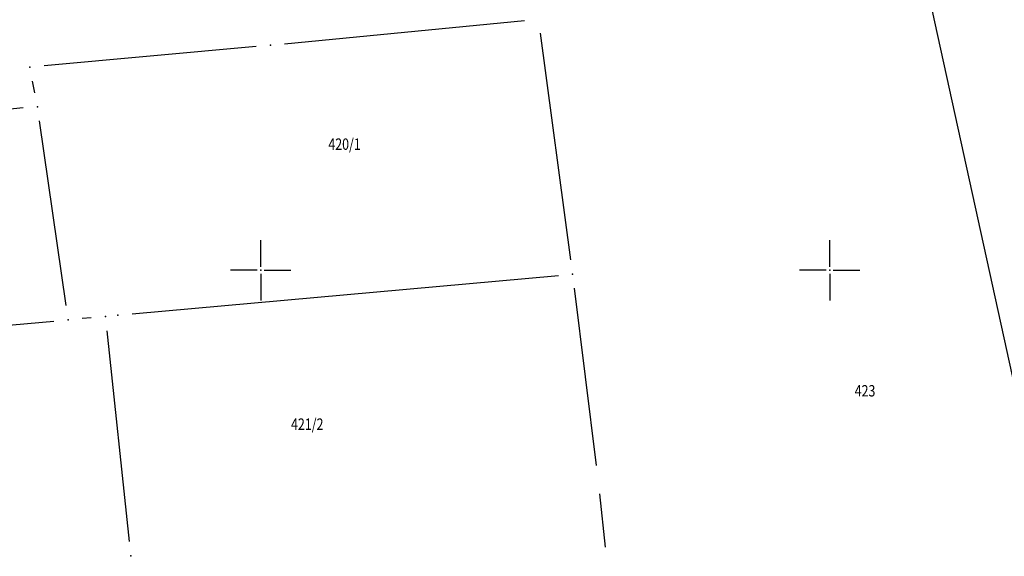
# Model space of a CAD drawing. Units: metres. Extents: x 7 to 1185, y 7 to 807.
# Drawn here: x 256 to 342, y 697 to 744 of the extents above; entities that cross this region are included whole.
import ezdxf
from ezdxf.enums import TextEntityAlignment as Align

# ---------------------------------------------------------------- set-up
doc = ezdxf.new("R2010")
doc.units = ezdxf.units.M
doc.header["$LTSCALE"] = 0.5
doc.layers.add('102_G_Broj_parcele', color=7, linetype='Continuous', lineweight=13)
for name, color, linetype in [('102_G_Parcele_granice', 7, 'Continuous'), ('107_G_Katastarske_tacke', 7, 'Continuous'), ('107_G_Katastarske_tacke_objekti', 7, 'Continuous'), ('107_G_Opis Lista', 7, 'Continuous')]:
    doc.layers.add(name, color=color, linetype=linetype)

# ---------------------------------------------------------------- blocks, each defined once
blk = doc.blocks.new('T1')
at = {"linetype": 'Continuous'}
blk.add_point((0, 0), dxfattribs=at)
blk.add_attdef('OZN-TAC', (0, 0), '', height=5)
blk = doc.blocks.new('KRSTIC')
at = {"layer": '107_G_Opis Lista'}
for p, q in [((0, 0.6), (0, 5.3)), ((0.6, 0), (5.3, 0)), ((-0.6, 0), (-5.3, 0)), ((0, -0.6), (0, -5.3))]:
    blk.add_line(p, q, dxfattribs=at)
blk.add_point((0, 0), dxfattribs=at)

msp = doc.modelspace()

# ---------------------------------------------------------------- linework, layer by layer
at = {"layer": '102_G_Parcele_granice', "linetype": 'Continuous'}
for p, q in [((353.269, 666.126), (331.243, 766.704)), ((279.12, 741.827), (300.192, 743.893)), ((304.27, 722.854), (301.602, 742.776)), ((257.178, 737.542), (256.984, 738.548)), ((256.171, 736.2), (239.441, 734.66)), ((259.928, 718.842), (257.594, 735.078)), ((265.731, 718.127), (303.191, 721.503)), ((306.522, 704.795), (304.59, 720.375)), ((233.771, 715.17), (258.861, 717.49)), ((262.14, 717.772), (261.352, 717.708)), ((263.518, 716.632), (265.484, 698.128)), ((307.329, 697.637), (306.813, 702.313))]:
    msp.add_line(p, q, dxfattribs=at)
msp.add_lwpolyline([(276.631, 741.591), (257.991, 739.889)], dxfattribs=at)

# ---------------------------------------------------------------- block references
at = {"layer": '107_G_Katastarske_tacke'}
for p in [(277.876, 741.705), (304.436, 721.615), (264.486, 718.015, 0.2)]:
    msp.add_blockref('T1', p, dxfattribs=at)
at = {"layer": '107_G_Katastarske_tacke_objekti'}
for p in [(256.746, 739.775), (257.416, 736.315), (260.106, 717.605), (263.386, 717.875), (265.616, 696.885)]:
    msp.add_blockref('T1', p, dxfattribs=at)
at = {"layer": '107_G_Opis Lista', "xscale": 0.4999999719146641, "yscale": 0.4999999719146641, "zscale": 0.4999999719146641}
for p in [(277.026, 721.945), (327.026, 721.945)]:
    msp.add_blockref('KRSTIC', p, dxfattribs=at)

# ---------------------------------------------------------------- texts
at = {"layer": '102_G_Broj_parcele', "linetype": 'Continuous', "width": 0.8}
for s, p in [('420/1', (284.396, 733.025)), ('423', (330.126, 711.365)), ('421/2', (281.116, 708.435))]:
    msp.add_text(s, height=1, dxfattribs=at).set_placement(p, align=Align.MIDDLE_CENTER)

doc.saveas('drawing.dxf')
